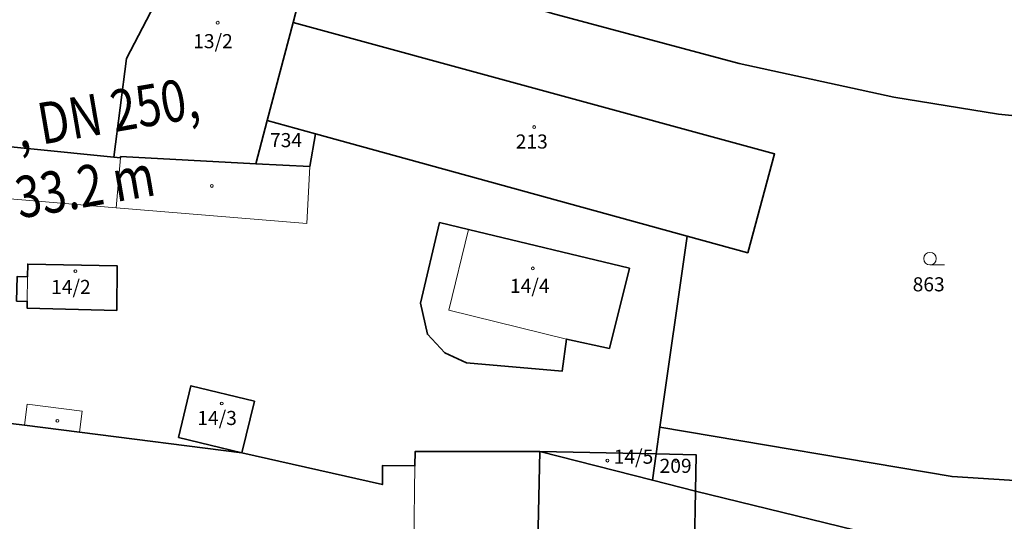
# Model space of a CAD drawing. Units: millimetres. Extents: x -757658 to -755204, y -1031468 to -1029746.
# Drawn here: x -756249 to -756130, y -1030305 to -1030245 of the extents above; entities that cross this region are included whole.
import ezdxf
from ezdxf.enums import TextEntityAlignment as Align

# ---------------------------------------------------------------- set-up
doc = ezdxf.new("R2010")
doc.units = ezdxf.units.MM
for name, color, linetype, lineweight in [('+katastr hlavni', 7, 'Continuous', 35), ('+katastr oznaceni', 7, 'Continuous', 20), ('+katastr vedlejsi', 252, 'Continuous', 13), ('+popisky', 7, 'Continuous', 18)]:
    doc.layers.add(name, color=color, linetype=linetype, lineweight=lineweight)
doc.styles.get("Standard").update_dxf_attribs({"font": 'arial.ttf'})
doc.styles.add('Style-Arial', font='arial.ttf')

msp = doc.modelspace()

# ---------------------------------------------------------------- linework, layer by layer
at = {"layer": '+katastr hlavni'}
for p, q in [((-756216.2, -1030245.25), (-756213.6, -1030235.35)), ((-756219.3, -1030257.06), (-756216.2, -1030245.25)), ((-756237.83, -1030261.47), (-756236.27, -1030249.59)), ((-756220.67, -1030262.26), (-756219.3, -1030257.06)), ((-756213.48, -1030258.66), (-756219.3, -1030257.06)), ((-756168.68, -1030270.99), (-756213.48, -1030258.66)), ((-756171.95, -1030294.02), (-756168.68, -1030270.99)), ((-756172.41, -1030297.26), (-756171.95, -1030294.02)), ((-756186.43, -1030296.97), (-756172.86, -1030300.43)), ((-756186.43, -1030296.97), (-756172.41, -1030297.26)), ((-756172.86, -1030300.43), (-756172.41, -1030297.26)), ((-756167.68, -1030301.76), (-756172.86, -1030300.43)), ((-756168.3, -1030336.57), (-756167.68, -1030301.76)), ((-756146.76, -1030306.87), (-756167.68, -1030301.76))]:
    msp.add_line(p, q, dxfattribs=at)
for points in [[(-756236.27, -1030249.59), (-756228.08, -1030233.83), (-756221.43, -1030233.35), (-756220.87, -1030233.23)], [(-756108.96, -1030258.41), (-756110.66, -1030258.34), (-756131.11, -1030256.31), (-756143.73, -1030254.26), (-756162.39, -1030250.16), (-756184.91, -1030244.16), (-756213.6, -1030235.35)], [(-756168.68, -1030270.99), (-756161.37, -1030273), (-756158.12, -1030261.08), (-756216.2, -1030245.25)], [(-756268.93, -1030258.67), (-756265.21, -1030258.72), (-756257.88, -1030259.46), (-756237.83, -1030261.47)], [(-756213.48, -1030258.66), (-756214.17, -1030262.6), (-756220.67, -1030262.26)], [(-756171.95, -1030294.02), (-756136.72, -1030299.99), (-756110.94, -1030301.63), (-756111.35, -1030284.16), (-756108.96, -1030258.41)], [(-756237.83, -1030261.47), (-756237, -1030261.54), (-756236.99, -1030261.41), (-756220.67, -1030262.26)], [(-756178.02, -1030284.55), (-756175.64, -1030274.87), (-756195.04, -1030270.2), (-756198.52, -1030269.37), (-756200.84, -1030279.1), (-756199.99, -1030282.84), (-756197.89, -1030285.09), (-756195.27, -1030286.27), (-756183.75, -1030287.3), (-756183.22, -1030283.41), (-756178.02, -1030284.55)], [(-756249.53, -1030278.85), (-756248.26, -1030278.87), (-756248.27, -1030279.68), (-756237.45, -1030279.95), (-756237.4, -1030274.6), (-756248.19, -1030274.38), (-756248.21, -1030275.89), (-756249.48, -1030275.87), (-756249.53, -1030278.85)], [(-756220.86, -1030290.89), (-756228.52, -1030289.05), (-756230.01, -1030295.28)], [(-756277.43, -1030291.05), (-756267.6, -1030291.62), (-756262.8, -1030291.89), (-756257.46, -1030292.14), (-756257.5, -1030292.9), (-756254.89, -1030293.02), (-756248.59, -1030293.81), (-756241.94, -1030294.65), (-756222.37, -1030297.12), (-756205.42, -1030300.96), (-756205.39, -1030298.66), (-756201.49, -1030298.72), (-756201.46, -1030296.97), (-756186.43, -1030296.97)], [(-756230.01, -1030295.28), (-756222.37, -1030297.12), (-756220.86, -1030290.89)], [(-756187.15, -1030337.79), (-756187.28, -1030336.24), (-756187.11, -1030328.19), (-756186.43, -1030296.97)], [(-756167.68, -1030301.76), (-756167.6, -1030297.36), (-756172.41, -1030297.26)]]:
    msp.add_lwpolyline(points, dxfattribs=at)
at = {"layer": '+katastr oznaceni', "linetype": 'Continuous'}
msp.add_line((-756139.3829, -1030274.46), (-756137.6329, -1030274.46), dxfattribs=at)
for centre, radius in [((-756225.2868, -1030245.2692), 0.175), ((-756187.1168, -1030257.8492), 0.175), ((-756246.2668, -1030263.9992), 0.175), ((-756225.9868, -1030264.9392), 0.175), ((-756139.3829, -1030273.7098), 0.75), ((-756187.2768, -1030274.8892), 0.175), ((-756242.4468, -1030275.2292), 0.175), ((-756224.7968, -1030291.1892), 0.175), ((-756244.6168, -1030293.2792), 0.175), ((-756178.2868, -1030298.0692), 0.175), ((-756169.9968, -1030298.1392), 0.175)]:
    msp.add_circle(centre, radius, dxfattribs=at)
at = {"layer": '+katastr vedlejsi'}
for p, q in [((-756237.53, -1030267.57), (-756237, -1030261.54)), ((-756214.53, -1030269.49), (-756214.17, -1030262.6)), ((-756237.53, -1030267.57), (-756258.41, -1030265.82)), ((-756214.53, -1030269.49), (-756237.53, -1030267.57)), ((-756197.39, -1030279.92), (-756195.04, -1030270.2)), ((-756248.21, -1030275.89), (-756248.26, -1030278.87)), ((-756197.39, -1030279.92), (-756183.22, -1030283.41)), ((-756248.27, -1030291.28), (-756248.59, -1030293.81)), ((-756241.62, -1030292.12), (-756248.27, -1030291.28)), ((-756241.94, -1030294.65), (-756241.62, -1030292.12)), ((-756201.93, -1030327.97), (-756201.49, -1030298.72))]:
    msp.add_line(p, q, dxfattribs=at)

# ---------------------------------------------------------------- texts
at = {"layer": '+katastr oznaceni', "linetype": 'Continuous'}
for s, p in [('13/2', (-756225.85, -1030248.87)), ('734', (-756217.04, -1030260.8)), ('213', (-756187.41, -1030260.97)), ('14/4', (-756187.65, -1030278.38)), ('14/2', (-756242.99, -1030278.51)), ('14/3', (-756225.36, -1030294.31)), ('14/5', (-756175.14, -1030298.98)), ('209', (-756170.06, -1030300.08))]:
    msp.add_text(s, height=1.7, dxfattribs=at).set_placement(p, align=Align.BOTTOM_CENTER)
msp.add_text('863', height=1.7, dxfattribs=at).set_placement((-756139.54, -1030276.81), align=Align.MIDDLE_CENTER)
at = {"layer": '+popisky', "color": 1, "insert": (-756279.408, -1030260.5551), "char_height": 5, "width": 62.66688, "attachment_point": 1, "rotation": 9.754536, "style": 'Style-Arial'}
msp.add_mtext('\\A1;{\\W0.8;STOKA "L1", DN 250, celk. délka 33.2 m}', dxfattribs=at)

doc.saveas('drawing.dxf')
